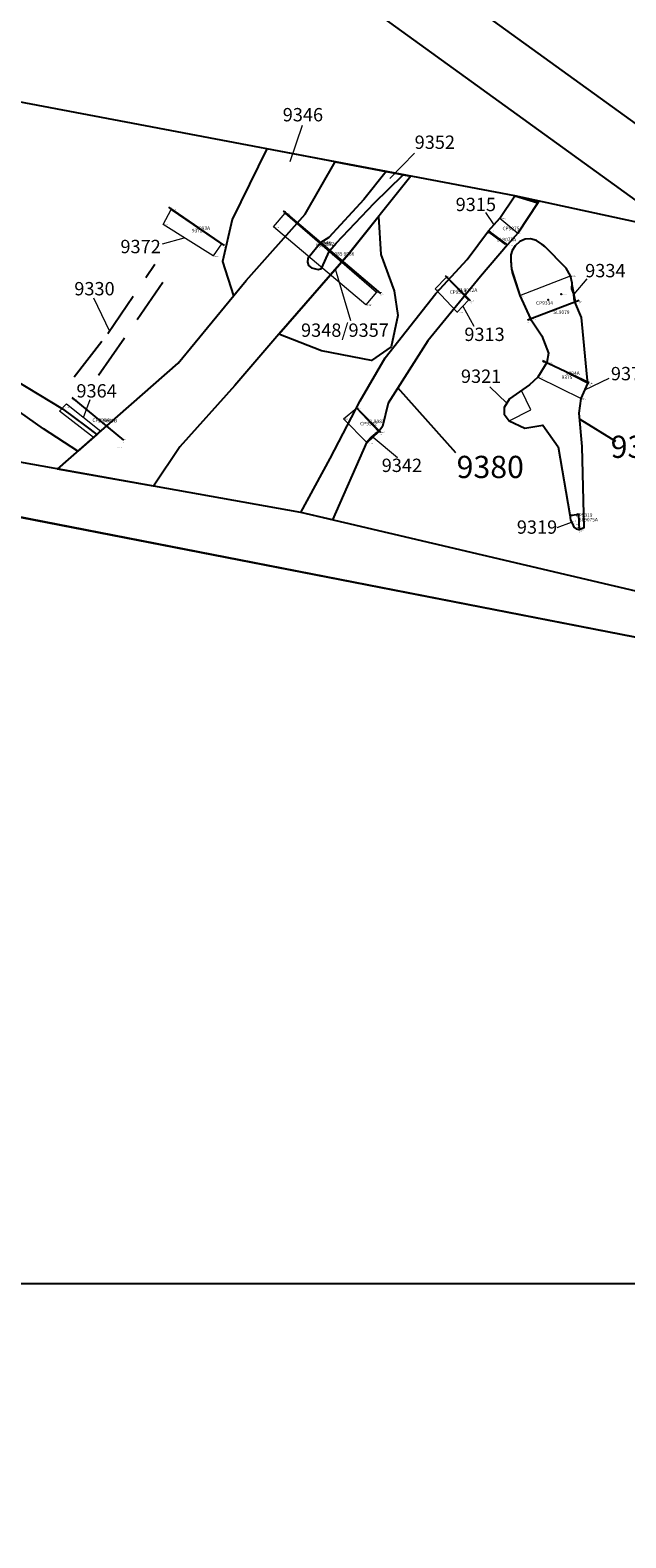
# Model space of a CAD drawing. Units: metres. Extents: x 423971 to 538147, y 300286 to 419517.
# Drawn here: x 535418 to 535451, y 401324 to 401409 of the extents above; entities that cross this region are included whole.
import ezdxf

# ---------------------------------------------------------------- set-up
doc = ezdxf.new("R2010")
doc.units = ezdxf.units.M
doc.header["$MEASUREMENT"] = 0
doc.linetypes.add('DASHEDX2', pattern=[38.1, 25.4, -12.7])
for name, color, linetype in [('_Evaluation_Trenches', 40, 'Continuous'), ('_LimitOfExcavations', 30, 'Continuous'), ('_Site_Extents', 10, 'Continuous'), ('Phase_5', 62, 'Continuous'), ('SMR1_Phase_2', 210, 'Continuous'), ('wHatch_Haul road', 1, 'Continuous'), ('wHatch_Saltern_Mound', 51, 'Continuous'), ('wPlan_Context_Interface_Uncertain', 254, 'DASHEDX2'), ('wPlan_Group_Nos', 50, 'Continuous'), ('wPlan_Site', 10, 'Continuous'), ('WS_CONTEXT_LABEL', 5, 'Continuous'), ('WS_LEVEL', 4, 'Continuous'), ('WS_LEVEL_LEVEL', 4, 'Continuous'), ('WS_SECTION_LINE', 3, 'Continuous'), ('WS_SECTION_LINE_ID', 3, 'Continuous'), ('WS_SECTION_LINE_LABEL', 3, 'Continuous'), ('WS_SECTION_LINE_LEVEL', 3, 'Continuous'), ('WS_SLOT_LEVEL', 5, 'Continuous'), ('zFigure_Inset_boxes', 151, 'Continuous')]:
    doc.layers.add(name, color=color, linetype=linetype)
for name, color, linetype, lineweight in [('wPlan_Context_Interface', 7, 'Continuous', 25), ('wPlan_Context_No', 7, 'Continuous', 9), ('wPlan_LOE_Intervention', 160, 'Continuous', 9)]:
    doc.layers.add(name, color=color, linetype=linetype, lineweight=lineweight)
doc.styles.add('Contexts', font='arial.ttf', dxfattribs={"height": 1.5})
doc.styles.add('Group_Nos', font='arial.ttf', dxfattribs={"height": 2.5})
doc.styles.get("Standard").update_dxf_attribs({"font": 'arial.ttf'})

msp = doc.modelspace()

# ---------------------------------------------------------------- linework, layer by layer
at = {"layer": '_Evaluation_Trenches'}
msp.add_lwpolyline([(535431.212, 401413.998), (535462.733, 401391.229), (535464.819, 401394.039), (535433.261, 401416.835)], close=True, dxfattribs=at)
at = {"layer": '_LimitOfExcavations'}
msp.add_lwpolyline([(535484.114, 401370.532), (535468.216, 401373.317), (535432.925, 401381.594), (535384.411, 401390.271), (535391.598, 401426.757), (535492.084, 401407.153), (535511.552, 401403.356), (535588.26, 401388.391), (535608.783, 401384.387), (535609.19, 401384.307), (535689.289, 401368.681), (535682.106, 401332.214), (535571.51, 401353.733), (535562.592, 401355.425), (535498.96, 401367.639)], close=True, dxfattribs=at)
at = {"layer": '_Site_Extents'}
msp.add_lwpolyline([(535723.057, 401324.411), (535715.679, 401323.958), (535710.886, 401324.047), (535710.104, 401324.199), (534695.814, 401521.97)], dxfattribs=at)
at = {"layer": 'Phase_5'}
msp.add_lwpolyline([(535439.115, 401400.511), (535435.602, 401396.126), (535431.684, 401391.621), (535429.212, 401388.743), (535426.11, 401385.29), (535424.629, 401383.078), (535419.23, 401384.043), (535426.02, 401390.007), (535429.843, 401394.642), (535433.159, 401398.375), (535434.853, 401401.318), (535437.72, 401400.775), (535436.467, 401399.202), (535434.49, 401397.071), (535434.045, 401396.778), (535433.322, 401395.877), (535433.3, 401395.673), (535433.352, 401395.493), (535433.512, 401395.36), (535433.887, 401395.266), (535434.079, 401395.329), (535434.537, 401396.308), (535434.91, 401396.745), (535437.049, 401398.99), (535438.687, 401400.592)], close=True, dxfattribs=at)
for points in [[(535443.473, 401397.437), (535444.126, 401398.152), (535444.967, 401399.402), (535446.327, 401399.107), (535446.327, 401399.107), (535445.127, 401397.303), (535444.552, 401396.65), (535443.039, 401394.862), (535440.062, 401391.26), (535437.832, 401387.747), (535437.517, 401386.44), (535437.316, 401386.156), (535437.101, 401386.017), (535436.886, 401385.835), (535436.633, 401385.579), (535434.704, 401381.194), (535432.925, 401381.594), (535434.576, 401384.637), (535436.257, 401387.889), (535437.67, 401390.302), (535440.508, 401393.913), (535442.276, 401395.835), (535443.473, 401397.437)], [(535412.029, 401391.946), (535419.509, 401387.425), (535420.829, 401386.447), (535421.44, 401385.984), (535420.379, 401385.052), (535420.379, 401385.052), (535418.433, 401386.299), (535418.433, 401386.299), (535411.926, 401390.893)]]:
    msp.add_lwpolyline(points, dxfattribs=at)
at = {"layer": 'SMR1_Phase_2'}
msp.add_lwpolyline([(535433.322, 401395.877), (535433.3, 401395.673), (535433.352, 401395.493), (535433.512, 401395.36), (535433.887, 401395.266), (535433.887, 401395.266), (535434.079, 401395.329), (535434.537, 401396.308), (535434.91, 401396.745), (535437.049, 401398.99), (535438.687, 401400.592), (535437.72, 401400.775), (535436.467, 401399.202), (535434.49, 401397.071), (535434.045, 401396.778), (535433.322, 401395.877)], close=True, dxfattribs=at)
at = {"layer": 'wHatch_Haul road'}
msp.add_lwpolyline([(535489.621, 401390.327), (535471.805, 401393.672), (535471.952, 401393.711), (535474.809, 401397.225), (535476.712, 401400.192), (535454.871, 401404.642), (535454.429, 401400.995), (535455.611, 401397.468), (535456.209, 401396.966), (535444.967, 401399.402), (535388.323, 401410.132), (535391.598, 401426.757), (535492.084, 401407.153), (535511.552, 401403.356)], dxfattribs=at)
at = {"layer": 'wHatch_Saltern_Mound'}
for points in [[(535434.853, 401401.318), (535430.997, 401402.048), (535429.047, 401398.067), (535428.502, 401395.708), (535429.13, 401393.777), (535429.843, 401394.642), (535433.159, 401398.375), (535434.853, 401401.318)], [(535437.43, 401396.112), (535438.164, 401394.065), (535438.376, 401392.673), (535437.999, 401390.921), (535436.905, 401390.149), (535434.087, 401390.692), (535431.684, 401391.621), (535435.602, 401396.126), (535437.296, 401398.236), (535437.43, 401396.112)]]:
    msp.add_lwpolyline(points, close=True, dxfattribs=at)
msp.add_lwpolyline([(535446.679, 401396.541), (535446.413, 401396.743), (535446.185, 401396.892), (535445.841, 401396.985), (535445.544, 401396.966), (535445.237, 401396.832), (535444.972, 401396.586), (535444.819, 401396.326), (535444.745, 401396.093), (535444.735, 401395.787), (535444.754, 401395.448), (535444.811, 401395.103), (535444.811, 401395.103), (535444.811, 401395.103), (535444.811, 401395.103), (535445.243, 401393.8), (535445.845, 401392.496), (535446.481, 401391.529), (535446.864, 401390.566), (535446.771, 401390.031), (535446.259, 401389.21), (535445.78, 401388.774), (535444.661, 401388), (535444.358, 401387.514), (535444.365, 401387.133), (535444.642, 401386.753), (535445.533, 401386.346), (535446.543, 401386.517), (535447.392, 401385.293), (535448.062, 401381.472), (535448.097, 401381.163), (535448.212, 401380.963), (535448.288, 401380.784), (535448.419, 401380.693), (535448.56, 401380.655), (535448.86, 401380.757), (535448.751, 401385.311), (535448.588, 401387.182), (535448.688, 401388.019), (535449.066, 401388.86), (535449.036, 401389.215), (535448.722, 401392.571), (535448.342, 401393.445), (535448.342, 401393.445), (535448.307, 401393.621), (535448.276, 401393.889), (535448.172, 401394.18), (535448.183, 401394.489), (535448.104, 401394.917), (535447.851, 401395.345), (535446.679, 401396.541)], dxfattribs=at)
at = {"layer": 'wPlan_Context_Interface'}
for points in [[(535434.853, 401401.318), (535430.997, 401402.048), (535429.047, 401398.067), (535428.502, 401395.708), (535429.13, 401393.777), (535429.843, 401394.642), (535433.159, 401398.375), (535434.853, 401401.318)], [(535439.115, 401400.511), (535435.602, 401396.126), (535431.684, 401391.621), (535429.212, 401388.743), (535426.11, 401385.29), (535424.629, 401383.078), (535419.23, 401384.043), (535426.02, 401390.007), (535429.843, 401394.642), (535433.159, 401398.375), (535434.853, 401401.318), (535439.115, 401400.511)], [(535437.43, 401396.112), (535438.164, 401394.065), (535438.376, 401392.673), (535437.999, 401390.921), (535436.905, 401390.149), (535434.087, 401390.692), (535431.684, 401391.621), (535435.602, 401396.126), (535437.296, 401398.236), (535437.43, 401396.112)], [(535448.588, 401387.182), (535448.688, 401388.019), (535449.066, 401388.86), (535449.036, 401389.215), (535448.722, 401392.571), (535448.342, 401393.445), (535448.342, 401393.445), (535448.307, 401393.621), (535448.276, 401393.889), (535448.172, 401394.18), (535448.183, 401394.489), (535448.088, 401394.911), (535447.851, 401395.345), (535446.602, 401396.62), (535446.185, 401396.892), (535445.841, 401396.985), (535445.544, 401396.966), (535445.237, 401396.832), (535444.972, 401396.586), (535444.819, 401396.326), (535444.745, 401396.093), (535444.735, 401395.787), (535444.782, 401395.275), (535444.782, 401395.275), (535445.243, 401393.8), (535445.845, 401392.496), (535446.481, 401391.529), (535446.864, 401390.566), (535446.771, 401390.031), (535446.259, 401389.21), (535445.78, 401388.774), (535444.661, 401388), (535444.358, 401387.514), (535444.365, 401387.133), (535444.642, 401386.753), (535445.533, 401386.346), (535446.543, 401386.517), (535447.392, 401385.293), (535448.062, 401381.472), (535448.097, 401381.163), (535448.212, 401380.963), (535448.288, 401380.784), (535448.419, 401380.693), (535448.56, 401380.655), (535448.86, 401380.757), (535448.751, 401385.311)]]:
    msp.add_lwpolyline(points, close=True, dxfattribs=at)
for points in [[(535443.473, 401397.437), (535444.126, 401398.152), (535444.967, 401399.402), (535446.327, 401399.107), (535446.327, 401399.107), (535445.127, 401397.303), (535444.552, 401396.65), (535443.039, 401394.862), (535440.062, 401391.26), (535437.832, 401387.747), (535437.517, 401386.44), (535437.316, 401386.156), (535437.101, 401386.017), (535436.886, 401385.835), (535436.633, 401385.579), (535434.704, 401381.194), (535432.925, 401381.594), (535434.576, 401384.637), (535436.257, 401387.889), (535437.67, 401390.302), (535440.508, 401393.913), (535442.276, 401395.835), (535443.473, 401397.437)], [(535443.473, 401397.437), (535444.126, 401398.152), (535444.967, 401399.402), (535446.263, 401399.003), (535446.263, 401399.003), (535445.127, 401397.303), (535444.552, 401396.65), (535443.039, 401394.862), (535440.062, 401391.26), (535437.832, 401387.747), (535437.517, 401386.44), (535437.316, 401386.156), (535437.101, 401386.017), (535436.886, 401385.835), (535436.633, 401385.579), (535434.704, 401381.194), (535432.925, 401381.594), (535434.576, 401384.637), (535436.257, 401387.889), (535437.67, 401390.302), (535440.508, 401393.913), (535442.276, 401395.835), (535443.473, 401397.437)], [(535446.679, 401396.541), (535446.413, 401396.743), (535446.185, 401396.892), (535445.841, 401396.985), (535445.544, 401396.966), (535445.237, 401396.832), (535444.972, 401396.586), (535444.819, 401396.326), (535444.745, 401396.093), (535444.735, 401395.787), (535444.754, 401395.448), (535444.811, 401395.103), (535444.811, 401395.103), (535444.811, 401395.103), (535444.811, 401395.103), (535445.243, 401393.8), (535445.845, 401392.496), (535446.481, 401391.529), (535446.864, 401390.566), (535446.771, 401390.031), (535446.259, 401389.21), (535445.78, 401388.774), (535444.661, 401388), (535444.358, 401387.514), (535444.365, 401387.133), (535444.642, 401386.753), (535445.533, 401386.346), (535446.543, 401386.517), (535447.392, 401385.293), (535448.062, 401381.472), (535448.097, 401381.163), (535448.212, 401380.963), (535448.288, 401380.784), (535448.419, 401380.693), (535448.56, 401380.655), (535448.86, 401380.757), (535448.751, 401385.311), (535448.588, 401387.182), (535448.688, 401388.019), (535449.066, 401388.86), (535449.036, 401389.215), (535448.722, 401392.571), (535448.342, 401393.445), (535448.342, 401393.445), (535448.307, 401393.621), (535448.276, 401393.889), (535448.172, 401394.18), (535448.183, 401394.489), (535448.104, 401394.917), (535447.851, 401395.345), (535446.679, 401396.541)], [(535412.029, 401391.946), (535419.509, 401387.425), (535420.829, 401386.447), (535421.44, 401385.984), (535420.379, 401385.052), (535420.379, 401385.052), (535418.433, 401386.299), (535418.433, 401386.299), (535411.926, 401390.893)], [(535437.101, 401386.017), (535436.886, 401385.835), (535436.633, 401385.579), (535436.633, 401385.579), (535436.633, 401385.579)], [(535437.101, 401386.017), (535436.886, 401385.835), (535436.633, 401385.579), (535436.633, 401385.579), (535436.633, 401385.579)]]:
    msp.add_lwpolyline(points, dxfattribs=at)
at = {"layer": 'wPlan_Context_Interface_Uncertain', "ltscale": 0.1}
for points in [[(535420.172, 401389.222), (535422.061, 401391.659), (535424.697, 401395.567)], [(535421.542, 401389.33), (535425.55, 401395.117)]]:
    msp.add_lwpolyline(points, dxfattribs=at)
at = {"layer": 'wPlan_Context_No'}
for points in [[(535432.986, 401403.356), (535432.296, 401401.311)], [(535437.919, 401400.38), (535439.325, 401401.809)], [(535443.318, 401398.462), (535443.789, 401397.783)], [(535425.136, 401396.706), (535426.354, 401397.053)], [(535435.738, 401392.372), (535434.862, 401395.275)], [(535448.298, 401393.883), (535449.03, 401394.744)], [(535421.257, 401393.663), (535422.158, 401391.803)], [(535442.037, 401393.2), (535442.659, 401392.075)], [(535450.257, 401389.143), (535448.892, 401388.474)], [(535443.559, 401388.663), (535444.51, 401387.757)], [(535420.697, 401386.941), (535421.058, 401387.958)], [(535436.985, 401385.831), (535438.358, 401384.694)], [(535447.345, 401380.765), (535448.154, 401381.063)]]:
    msp.add_lwpolyline(points, dxfattribs=at)
at = {"layer": 'wPlan_Group_Nos'}
for points in [[(535441.65, 401384.958), (535438.381, 401388.612)], [(535448.617, 401386.852), (535450.623, 401385.617)]]:
    msp.add_lwpolyline(points, dxfattribs=at)
at = {"layer": 'wPlan_LOE_Intervention'}
for points in [[(535425.167, 401397.796), (535425.62, 401398.638), (535428.454, 401396.716), (535427.994, 401396.026), (535425.167, 401397.796)], [(535425.167, 401397.796), (535425.62, 401398.638), (535428.454, 401396.716), (535427.994, 401396.026), (535425.167, 401397.796)], [(535431.384, 401397.654), (535432.029, 401398.423), (535437.184, 401393.998), (535436.584, 401393.28), (535431.384, 401397.654)], [(535431.384, 401397.654), (535432.029, 401398.423), (535437.184, 401393.998), (535436.584, 401393.28), (535431.384, 401397.654)], [(535444.552, 401396.65), (535443.473, 401397.437), (535444.126, 401398.152), (535445.127, 401397.303), (535444.552, 401396.65)], [(535444.552, 401396.65), (535443.473, 401397.437), (535444.126, 401398.152), (535445.127, 401397.303), (535444.552, 401396.65)], [(535441.115, 401394.832), (535440.488, 401394.176), (535441.72, 401392.861), (535442.355, 401393.54), (535441.115, 401394.832)], [(535441.115, 401394.832), (535440.488, 401394.176), (535441.72, 401392.861), (535442.355, 401393.54), (535441.115, 401394.832)], [(535448.378, 401393.459), (535445.845, 401392.496), (535445.243, 401393.8), (535448.104, 401394.917), (535448.378, 401393.459)], [(535448.378, 401393.459), (535445.845, 401392.496), (535445.243, 401393.8), (535448.104, 401394.917), (535448.378, 401393.459)], [(535448.688, 401388.019), (535449.066, 401388.86), (535446.771, 401390.031), (535446.259, 401389.21), (535448.688, 401388.019)], [(535448.688, 401388.019), (535449.066, 401388.86), (535446.771, 401390.031), (535446.259, 401389.21), (535448.688, 401388.019)], [(535444.642, 401386.753), (535445.872, 401387.373), (535445.333, 401388.465), (535444.661, 401388), (535444.358, 401387.514), (535444.365, 401387.133)], [(535421.657, 401386.175), (535421.247, 401385.815), (535419.339, 401387.297), (535419.737, 401387.706), (535421.657, 401386.175)], [(535436.654, 401385.528), (535435.314, 401386.873), (535436.047, 401387.474), (535437.317, 401386.134), (535436.654, 401385.528)], [(535436.654, 401385.528), (535435.314, 401386.873), (535436.047, 401387.474), (535437.317, 401386.134), (535436.654, 401385.528)], [(535448.56, 401380.655), (535448.419, 401380.693), (535448.288, 401380.784), (535448.212, 401380.963), (535448.097, 401381.163), (535448.062, 401381.472), (535448.531, 401381.478), (535448.56, 401380.655)], [(535448.56, 401380.655), (535448.419, 401380.693), (535448.288, 401380.784), (535448.212, 401380.963), (535448.097, 401381.163), (535448.062, 401381.472), (535448.531, 401381.478), (535448.56, 401380.655)]]:
    msp.add_lwpolyline(points, close=True, dxfattribs=at)
at = {"layer": 'wPlan_Site'}
msp.add_lwpolyline([(535681.622, 401329.753), (535382.746, 401388.049), (535382.746, 401388.049), (535382.746, 401388.049), (535382.746, 401388.049), (535382.746, 401388.049), (535391.598, 401426.757), (535391.598, 401426.757), (535391.598, 401426.757), (535689.289, 401368.681), (535689.289, 401368.681), (535689.289, 401368.681), (535689.289, 401368.681), (535681.622, 401329.753)], close=True, dxfattribs=at)
at = {"layer": 'WS_LEVEL'}
for p in [(535446.834, 401393.556), (535447.562, 401393.877)]:
    msp.add_point(p, dxfattribs=at)
at = {"layer": 'WS_SECTION_LINE'}
for points in [[(535425.476, 401398.769), (535428.597, 401396.614)], [(535431.917, 401398.561), (535437.4, 401393.924)], [(535444.454, 401396.673), (535443.444, 401397.422)], [(535442.46, 401393.501), (535441.07, 401394.906)], [(535448.579, 401393.513), (535445.667, 401392.417)], [(535446.527, 401390.155), (535449.15, 401388.906)], [(535420.036, 401388.074), (535422.934, 401385.667)], [(535436.017, 401387.526), (535437.411, 401386.119)], [(535448.064, 401381.435), (535448.543, 401381.515), (535448.585, 401380.599)]]:
    msp.add_lwpolyline(points, dxfattribs=at)
at = {"layer": 'zFigure_Inset_boxes'}
msp.add_lwpolyline([(535357.724, 401454.899), (535547.356, 401454.899), (535547.356, 401338.23), (535357.724, 401338.23)], close=True, dxfattribs=at)

# ---------------------------------------------------------------- texts
at = {"layer": 'wPlan_Context_No', "char_height": 0.75, "attachment_point": 1, "style": 'Contexts'}
for s, insert in [('9346', (535431.901, 401404.342)), ('9352', (535439.325, 401402.795)), ('9315', (535441.633, 401399.296)), ('9372', (535422.767, 401396.931)), ('9334', (535448.922, 401395.575)), ('9330', (535420.171, 401394.56)), ('9348/9357', (535432.93, 401392.229)), ('9313', (535442.122, 401391.994)), ('9321', (535441.929, 401389.639)), ('9375', (535450.368, 401389.786)), ('9364', (535420.29, 401388.816)), ('9342', (535437.472, 401384.63)), ('9319', (535445.075, 401381.158))]:
    msp.add_mtext(s, dxfattribs=dict(at, insert=insert))
at = {"layer": 'wPlan_Group_Nos', "char_height": 1.25, "attachment_point": 1, "style": 'Group_Nos'}
for s, insert, width in [('     9381', (535448.446, 401385.922), 6.61708), ('9380', (535441.687, 401384.788), 9.55139)]:
    msp.add_mtext(s, dxfattribs=dict(at, insert=insert, width=width))
at = {"layer": 'WS_CONTEXT_LABEL', "char_height": 0.2, "attachment_point": 1}
for s, insert in [('9372', (535426.788, 401397.553)), ('CP9375', (535444.266, 401397.669)), ('9346', (535433.757, 401396.715)), ('9348', (535434.009, 401396.861)), ('9357', (535434.089, 401396.806)), ('9352', (535434.182, 401396.812)), ('CP9313', (535441.289, 401394.099)), ('CP9334', (535446.157, 401393.482)), ('9375', (535447.594, 401389.302)), ('CP9364', (535421.19, 401386.892)), ('CP9342', (535436.256, 401386.699)), ('CP9319', (535448.381, 401381.563))]:
    msp.add_mtext(s, dxfattribs=dict(at, insert=insert))
at = {"layer": 'WS_LEVEL_LEVEL', "char_height": 0.05, "attachment_point": 1}
for s, insert in [('58 (2.555)', (535446.834, 401393.556)), ('59 (2.588)', (535447.562, 401393.877))]:
    msp.add_mtext(s, dxfattribs=dict(at, insert=insert))
at = {"layer": 'WS_SECTION_LINE_ID', "char_height": 0.05, "attachment_point": 1}
for s, insert in [('67', (535425.476, 401398.669)), ('91', (535431.917, 401398.461)), ('44', (535443.444, 401397.322)), ('68', (535428.597, 401396.514)), ('43', (535444.454, 401396.573)), ('51', (535441.07, 401394.806)), ('92', (535437.4, 401393.824)), ('50', (535442.46, 401393.401)), ('55', (535448.579, 401393.413)), ('56', (535445.667, 401392.317)), ('60', (535446.527, 401390.055)), ('61', (535449.15, 401388.806)), ('5', (535420.036, 401387.974)), ('68', (535436.017, 401387.426)), ('69', (535437.411, 401386.019)), ('6', (535422.934, 401385.567)), ('52', (535448.064, 401381.335)), ('53', (535448.543, 401381.415)), ('54', (535448.585, 401380.499))]:
    msp.add_mtext(s, dxfattribs=dict(at, insert=insert))
at = {"layer": 'WS_SECTION_LINE_LABEL', "char_height": 0.2, "attachment_point": 1}
for s, insert in [('9093A', (535427.036, 401397.692)), ('SL9075A', (535443.949, 401397.047)), ('9085 9086', (535434.659, 401396.242)), ('SL9072A', (535441.765, 401394.204)), ('SL9079', (535447.123, 401392.965)), ('9094A', (535447.839, 401389.53)), ('SL9089B', (535421.485, 401386.871)), ('SL9083', (535436.714, 401386.823)), ('SL9075A', (535448.553, 401381.3))]:
    msp.add_mtext(s, dxfattribs=dict(at, insert=insert))
at = {"layer": 'WS_SECTION_LINE_LEVEL', "char_height": 0.05, "attachment_point": 1}
for s, insert in [('2.446', (535425.476, 401398.769)), ('2.414', (535431.917, 401398.561)), ('2.653', (535443.444, 401397.422)), ('2.359', (535428.597, 401396.614)), ('2.655', (535444.454, 401396.673)), ('2.649', (535441.07, 401394.906)), ('2.535', (535437.4, 401393.924)), ('2.657', (535442.46, 401393.501)), ('2.756', (535448.579, 401393.513)), ('2.694', (535445.667, 401392.417)), ('2.717', (535446.527, 401390.155)), ('2.741', (535449.15, 401388.906)), ('2.15', (535420.036, 401388.074)), ('2.545', (535436.017, 401387.526)), ('2.23', (535422.934, 401385.667)), ('2.621', (535437.411, 401386.119)), ('2.753', (535448.064, 401381.435)), ('2.754', (535448.543, 401381.515)), ('2.738', (535448.585, 401380.599))]:
    msp.add_mtext(s, dxfattribs=dict(at, insert=insert))
at = {"layer": 'WS_SLOT_LEVEL', "char_height": 0.05, "attachment_point": 1}
for s, insert in [('64 (2.419)', (535425.62, 401398.638)), ('88 (2.431)', (535432.029, 401398.423)), ('63 (2.404)', (535425.167, 401397.796)), ('87 (2.436)', (535431.384, 401397.654)), ('40 (2.618)', (535444.126, 401398.152)), ('65 (2.382)', (535428.454, 401396.716)), ('39 (2.627)', (535443.473, 401397.437)), ('41 (2.638)', (535445.127, 401397.303)), ('66 (2.351)', (535427.994, 401396.026)), ('38 (2.66)', (535444.552, 401396.65)), ('46 (2.61)', (535440.488, 401394.176)), ('45 (2.637)', (535441.115, 401394.832)), ('54 (2.751)', (535448.104, 401394.917)), ('90 (2.546)', (535436.584, 401393.28)), ('89 (2.534)', (535437.184, 401393.998)), ('48 (2.615)', (535442.355, 401393.54)), ('53 (2.706)', (535445.243, 401393.8)), ('51 (2.731)', (535448.378, 401393.459)), ('47 (2.624)', (535441.72, 401392.861)), ('52 (2.697)', (535445.845, 401392.496)), ('58 (2.743)', (535446.771, 401390.031)), ('59 (2.72)', (535446.259, 401389.21)), ('57 (2.736)', (535449.066, 401388.86)), ('3 (2.146)', (535419.675, 401387.537)), ('4 (2.183)', (535420.04, 401387.972)), ('66 (2.545)', (535436.047, 401387.474)), ('56 (2.761)', (535448.688, 401388.019)), ('65 (2.52)', (535435.314, 401386.873)), ('1 (2.258)', (535422.841, 401385.737)), ('67 (2.591)', (535437.317, 401386.134)), ('2 (2.293)', (535422.566, 401385.291)), ('64 (2.482)', (535436.654, 401385.528)), ('61 (2.767)', (535448.062, 401381.472)), ('62 (2.741)', (535448.531, 401381.478)), ('60 (2.741)', (535448.097, 401381.163)), ('59 (2.782)', (535448.212, 401380.963)), ('58 (2.762)', (535448.288, 401380.784)), ('57 (2.762)', (535448.419, 401380.693)), ('56 (2.753)', (535448.56, 401380.655))]:
    msp.add_mtext(s, dxfattribs=dict(at, insert=insert))

doc.saveas('drawing.dxf')
